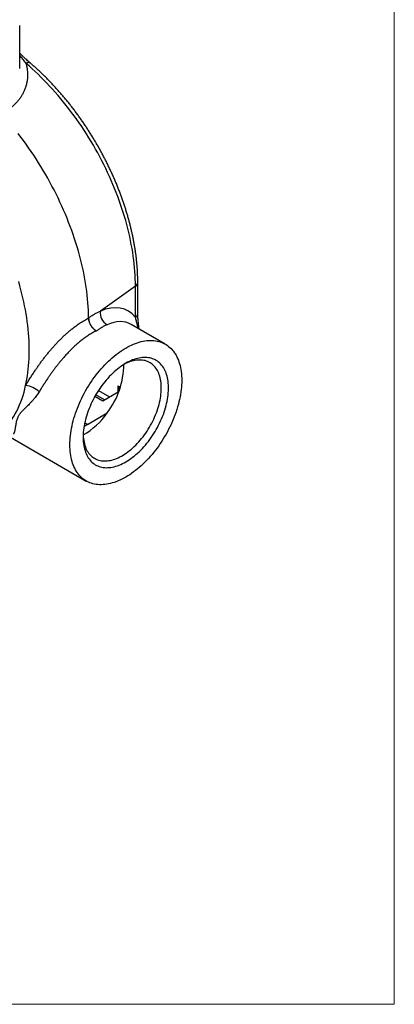
# Model space of a CAD drawing. Units: millimetres. Extents: x 30 to 600, y 38 to 861.
# Drawn here: x 497 to 600, y 38 to 310 of the extents above; entities that cross this region are included whole.
import ezdxf

# ---------------------------------------------------------------- set-up
doc = ezdxf.new("R2010")
doc.units = ezdxf.units.MM
doc.header["$LTSCALE"] = 3

msp = doc.modelspace()

# ---------------------------------------------------------------- linework, layer by layer
at = {"color": 7, "linetype": 'Continuous', "lineweight": 18}
for p in [(600, 861), (30, 38.222)]:
    msp.add_line(p, (600, 38.222), dxfattribs=at)
at = {"color": 7, "linetype": 'Continuous', "lineweight": 25}
for p, q in [((496.696, 296.334), (496.696, 308.144)), ((528.616, 236.31), (518.938, 229.411)), ((528.616, 227.682), (528.616, 236.31)), ((529.262, 228.736), (529.262, 237.364)), ((536.857, 220.307), (527.434, 225.747)), ((517.757, 223.962), (517.836, 223.917)), ((519.594, 204.691), (523.837, 207.14)), ((517.457, 205.925), (519.594, 204.691)), ((515.351, 198.16), (520.821, 201.318)), ((514.633, 198.607), (515.351, 198.193)), ((515.351, 198.16), (515.351, 198.193)), ((494.171, 194.606), (515.059, 182.547))]:
    msp.add_line(p, q, dxfattribs=at)
at = {"color": 8, "linetype": 'Continuous', "lineweight": 25}
for p, q in [((518.445, 207.558), (521.503, 205.793)), ((523.837, 208.773), (524.445, 208.422)), ((523.837, 207.14), (523.837, 208.773)), ((523.961, 207.068), (523.837, 207.14)), ((520.088, 204.977), (517.702, 206.354))]:
    msp.add_line(p, q, dxfattribs=at)
at = {"color": 7, "linetype": 'Continuous', "lineweight": 25, "flags": 128}
for points in [[(528.616, 236.31), (528.606, 237.309), (528.578, 238.317), (528.531, 239.336), (528.465, 240.363), (528.38, 241.4), (528.276, 242.446), (528.154, 243.499), (528.013, 244.56), (527.854, 245.627), (527.675, 246.701), (527.479, 247.781), (527.264, 248.866), (527.031, 249.956), (526.78, 251.051), (526.511, 252.149), (526.224, 253.25), (525.919, 254.355), (525.596, 255.461), (525.257, 256.569), (524.9, 257.678), (524.526, 258.788), (524.135, 259.898), (523.727, 261.007), (523.302, 262.116), (522.862, 263.222), (522.405, 264.327), (521.933, 265.429), (521.444, 266.528), (520.941, 267.623), (520.422, 268.714), (519.888, 269.801), (519.34, 270.882), (518.777, 271.957), (518.2, 273.026), (517.609, 274.088), (517.005, 275.143), (516.387, 276.19), (515.756, 277.229), (515.113, 278.259), (514.457, 279.279), (513.789, 280.29), (513.11, 281.291), (512.419, 282.28), (511.717, 283.258), (511.004, 284.225), (510.281, 285.179), (509.548, 286.121), (508.805, 287.05), (508.053, 287.965), (507.292, 288.866), (506.522, 289.752), (505.744, 290.624), (504.959, 291.48), (504.165, 292.321), (503.365, 293.145), (502.558, 293.953), (501.745, 294.744), (500.925, 295.518), (500.101, 296.274), (499.271, 297.012), (498.436, 297.732)], [(515.703, 227.572), (515.685, 228.593), (515.648, 229.624), (515.592, 230.665), (515.518, 231.716), (515.424, 232.775), (515.312, 233.842), (515.182, 234.917), (515.032, 235.999), (514.865, 237.088), (514.678, 238.184), (514.474, 239.285), (514.251, 240.391), (514.01, 241.502), (513.75, 242.617), (513.473, 243.736), (513.178, 244.858), (512.866, 245.983), (512.536, 247.11), (512.188, 248.238), (511.823, 249.368), (511.441, 250.498), (511.043, 251.628), (510.627, 252.758), (510.196, 253.886), (509.747, 255.013), (509.283, 256.138), (508.803, 257.261), (508.307, 258.38), (507.796, 259.496), (507.27, 260.608), (506.729, 261.715), (506.173, 262.817), (505.602, 263.913), (505.018, 265.003), (504.419, 266.086), (503.807, 267.162), (503.182, 268.23), (502.543, 269.291), (501.892, 270.342), (501.228, 271.385), (500.552, 272.417), (499.865, 273.44), (499.166, 274.452), (498.455, 275.453), (497.734, 276.442), (497.003, 277.42), (496.261, 278.385)], [(498.32, 208.873), (498.506, 209.746), (498.673, 210.634), (498.821, 211.537), (498.95, 212.455), (499.061, 213.386), (499.153, 214.33), (499.226, 215.288), (499.28, 216.258), (499.316, 217.24), (499.332, 218.234), (499.329, 219.239), (499.308, 220.254), (499.267, 221.28), (499.208, 222.315), (499.13, 223.359), (499.033, 224.412), (498.917, 225.474), (498.782, 226.543), (498.629, 227.619), (498.457, 228.702), (498.266, 229.79), (498.057, 230.885), (497.83, 231.984), (497.584, 233.089), (497.321, 234.197), (497.039, 235.309), (496.74, 236.423), (496.422, 237.54)], [(525.958, 183.627), (525.42, 183.327), (524.883, 183.049), (524.347, 182.794), (523.813, 182.561), (523.281, 182.352), (522.753, 182.165), (522.229, 182.003), (521.709, 181.863), (521.194, 181.748), (520.686, 181.657), (520.183, 181.589), (519.688, 181.546), (519.201, 181.527), (518.721, 181.532), (518.251, 181.562), (517.789, 181.616), (517.338, 181.694), (516.897, 181.796), (516.468, 181.921), (516.049, 182.071), (515.643, 182.244), (515.25, 182.441), (514.869, 182.661), (514.502, 182.903), (514.149, 183.168), (513.811, 183.456), (513.487, 183.765), (513.178, 184.096), (512.885, 184.448), (512.608, 184.82), (512.347, 185.213), (512.103, 185.626), (511.876, 186.058), (511.665, 186.508), (511.473, 186.977), (511.297, 187.463), (511.14, 187.967), (511.001, 188.486), (510.88, 189.022), (510.777, 189.572), (510.693, 190.138), (510.627, 190.716), (510.581, 191.308), (510.552, 191.913), (510.543, 192.528), (510.552, 193.155), (510.581, 193.792), (510.627, 194.438), (510.693, 195.092), (510.777, 195.755), (510.88, 196.424), (511.001, 197.099), (511.14, 197.78), (511.297, 198.465), (511.473, 199.153), (511.665, 199.845), (511.876, 200.538), (512.103, 201.232), (512.347, 201.927), (512.608, 202.621), (512.885, 203.313), (513.178, 204.004), (513.487, 204.691), (513.811, 205.374), (514.149, 206.052), (514.502, 206.725), (514.869, 207.391), (515.25, 208.05), (515.643, 208.701), (516.049, 209.343), (516.468, 209.976), (516.897, 210.598), (517.338, 211.208), (517.789, 211.807), (518.251, 212.394), (518.721, 212.966), (519.201, 213.525), (519.688, 214.069), (520.183, 214.598), (520.686, 215.111), (521.194, 215.607), (521.709, 216.085), (522.229, 216.546), (522.753, 216.989), (523.281, 217.412), (523.813, 217.816), (524.347, 218.2), (524.883, 218.564), (525.42, 218.906), (525.958, 219.228), (526.496, 219.528), (527.033, 219.805), (527.569, 220.06), (528.103, 220.293), (528.635, 220.503), (529.163, 220.689), (529.687, 220.852), (530.207, 220.991), (530.721, 221.106), (531.23, 221.198), (531.732, 221.265), (532.228, 221.308), (532.715, 221.327), (533.195, 221.322), (533.665, 221.292), (534.127, 221.239), (534.578, 221.161), (535.019, 221.059), (535.448, 220.933), (535.866, 220.783), (536.273, 220.61), (536.666, 220.414), (537.047, 220.194), (537.413, 219.951), (537.766, 219.686), (538.105, 219.399), (538.429, 219.089), (538.738, 218.759), (539.031, 218.407), (539.308, 218.034), (539.569, 217.641), (539.813, 217.229), (540.04, 216.797), (540.25, 216.346), (540.443, 215.878), (540.618, 215.391), (540.776, 214.888), (540.915, 214.368), (541.036, 213.833), (541.139, 213.282), (541.223, 212.717), (541.288, 212.138), (541.335, 211.546), (541.364, 210.942), (541.373, 210.326), (541.364, 209.699), (541.335, 209.063), (541.288, 208.417), (541.223, 207.762), (541.139, 207.1), (541.036, 206.431), (540.915, 205.755), (540.776, 205.075), (540.618, 204.39), (540.443, 203.701), (540.25, 203.01), (540.04, 202.317), (539.813, 201.622), (539.569, 200.928), (539.308, 200.234), (539.031, 199.541), (538.738, 198.851), (538.429, 198.164), (538.105, 197.48), (537.766, 196.802), (537.413, 196.129), (537.047, 195.463), (536.666, 194.804), (536.273, 194.153), (535.866, 193.511), (535.448, 192.879), (535.019, 192.257), (534.578, 191.646), (534.127, 191.047), (533.665, 190.461), (533.195, 189.888), (532.715, 189.329), (532.228, 188.785), (531.732, 188.256), (531.23, 187.744), (530.721, 187.248), (530.207, 186.769), (529.687, 186.308), (529.163, 185.866), (528.635, 185.442), (528.103, 185.038), (527.569, 184.654), (527.033, 184.291), (526.496, 183.948), (525.958, 183.627)], [(525.958, 215.023), (525.49, 214.742), (525.023, 214.44), (524.557, 214.117), (524.093, 213.774), (523.632, 213.412), (523.175, 213.031), (522.723, 212.632), (522.275, 212.214), (521.834, 211.78), (521.398, 211.33), (520.971, 210.863), (520.551, 210.382), (520.139, 209.887), (519.737, 209.378), (519.344, 208.857), (518.962, 208.324), (518.591, 207.78), (518.232, 207.226), (517.885, 206.663), (517.551, 206.091), (517.23, 205.512), (516.922, 204.927), (516.629, 204.336), (516.351, 203.741), (516.088, 203.142), (515.841, 202.54), (515.61, 201.936), (515.394, 201.332), (515.196, 200.728), (515.015, 200.125), (514.851, 199.524), (514.704, 198.926), (514.576, 198.332), (514.465, 197.742), (514.373, 197.159), (514.298, 196.582), (514.243, 196.014), (514.206, 195.453), (514.187, 194.902), (514.187, 194.362), (514.206, 193.832), (514.243, 193.315), (514.298, 192.81), (514.373, 192.319), (514.465, 191.843), (514.576, 191.381), (514.704, 190.936), (514.851, 190.507), (515.015, 190.095), (515.196, 189.701), (515.394, 189.326), (515.61, 188.97), (515.841, 188.634), (516.088, 188.317), (516.351, 188.022), (516.629, 187.748), (516.922, 187.495), (517.23, 187.265), (517.551, 187.056), (517.885, 186.871), (518.232, 186.708), (518.591, 186.569), (518.962, 186.454), (519.344, 186.362), (519.737, 186.293), (520.139, 186.249), (520.551, 186.229), (520.971, 186.233), (521.398, 186.261), (521.834, 186.312), (522.275, 186.388), (522.723, 186.488), (523.175, 186.611), (523.632, 186.757), (524.093, 186.927), (524.557, 187.12), (525.023, 187.335), (525.49, 187.572), (525.958, 187.832), (526.426, 188.113), (526.893, 188.415), (527.359, 188.737), (527.823, 189.08), (528.284, 189.442), (528.741, 189.823), (529.193, 190.223), (529.641, 190.64), (530.082, 191.074), (530.517, 191.525), (530.945, 191.991), (531.365, 192.472), (531.777, 192.968), (532.179, 193.476), (532.572, 193.998), (532.954, 194.531), (533.325, 195.075), (533.684, 195.629), (534.031, 196.192), (534.365, 196.763), (534.686, 197.342), (534.994, 197.927), (535.286, 198.518), (535.565, 199.114), (535.828, 199.713), (536.075, 200.314), (536.306, 200.918), (536.521, 201.522), (536.72, 202.127), (536.901, 202.73), (537.065, 203.331), (537.212, 203.929), (537.34, 204.523), (537.451, 205.112), (537.543, 205.695), (537.617, 206.272), (537.673, 206.841), (537.71, 207.401), (537.729, 207.952), (537.729, 208.493), (537.71, 209.022), (537.673, 209.54), (537.617, 210.044), (537.543, 210.535), (537.451, 211.012), (537.34, 211.473), (537.212, 211.919), (537.065, 212.348), (536.901, 212.759), (536.72, 213.153), (536.521, 213.528), (536.306, 213.884), (536.075, 214.221), (535.828, 214.537), (535.565, 214.832), (535.286, 215.107), (534.994, 215.359), (534.686, 215.59), (534.365, 215.798), (534.031, 215.983), (533.684, 216.146), (533.325, 216.285), (532.954, 216.401), (532.572, 216.493), (532.179, 216.561), (531.777, 216.605), (531.365, 216.625), (530.945, 216.622), (530.517, 216.594), (530.082, 216.542), (529.641, 216.466), (529.193, 216.367), (528.741, 216.244), (528.284, 216.097), (527.823, 215.928), (527.359, 215.735), (526.893, 215.52), (526.426, 215.282), (525.958, 215.023)], [(514.196, 195.221), (514.199, 195.135), (514.232, 194.637), (514.283, 194.152), (514.353, 193.68), (514.441, 193.223), (514.547, 192.781), (514.672, 192.355), (514.814, 191.946), (514.974, 191.554), (515.151, 191.18), (515.345, 190.825), (515.555, 190.489), (515.782, 190.173), (516.025, 189.878), (516.284, 189.603), (516.557, 189.35), (516.845, 189.119), (517.147, 188.911), (517.463, 188.725), (517.792, 188.562), (518.133, 188.422), (518.485, 188.305), (518.849, 188.213), (519.224, 188.144), (519.609, 188.099), (520.003, 188.079), (520.405, 188.082), (520.816, 188.11), (521.233, 188.161), (521.657, 188.237), (522.087, 188.336), (522.522, 188.459), (522.961, 188.605), (523.403, 188.775), (523.848, 188.967), (524.295, 189.182), (524.744, 189.42), (525.192, 189.679), (525.641, 189.959), (526.088, 190.26), (526.533, 190.582), (526.975, 190.923), (527.414, 191.283), (527.849, 191.662), (528.279, 192.059), (528.703, 192.473), (529.121, 192.904), (529.531, 193.35), (529.933, 193.812), (530.327, 194.287), (530.712, 194.776), (531.087, 195.277), (531.451, 195.79), (531.803, 196.314), (532.145, 196.847), (532.473, 197.39), (532.789, 197.94), (533.091, 198.498), (533.379, 199.061), (533.652, 199.63), (533.911, 200.203), (534.154, 200.779), (534.381, 201.356), (534.591, 201.936), (534.785, 202.515), (534.962, 203.093), (535.122, 203.669), (535.264, 204.243), (535.389, 204.812), (535.495, 205.377), (535.583, 205.936), (535.653, 206.488), (535.704, 207.032), (535.737, 207.568), (535.751, 208.094), (535.746, 208.609), (535.723, 209.113), (535.681, 209.605), (535.62, 210.083), (535.541, 210.548), (535.444, 210.997), (535.329, 211.432), (535.196, 211.849), (535.045, 212.25), (534.876, 212.633), (534.69, 212.997), (534.488, 213.343), (534.269, 213.669), (534.034, 213.974), (533.783, 214.259), (533.517, 214.523), (533.237, 214.765), (532.941, 214.985), (532.633, 215.182), (532.31, 215.357), (531.976, 215.509), (531.629, 215.637), (531.27, 215.741), (530.901, 215.822), (530.521, 215.879), (530.131, 215.911), (529.733, 215.92), (529.327, 215.905), (528.913, 215.865), (528.492, 215.802), (528.065, 215.714), (527.632, 215.603), (527.195, 215.468), (526.755, 215.31), (526.311, 215.129), (525.864, 214.925), (525.45, 214.717)]]:
    msp.add_lwpolyline(points, dxfattribs=at)
at = {"color": 8, "linetype": 'Continuous', "lineweight": 25}
for centre, radius, start, end in [((499.085, 296.807), 1.13, 61.0839, 125.06714), ((527.948, 237.445), 1.316, 300.47636, 356.47397), ((527.948, 228.817), 1.316, 300.4765, 356.47211)]:
    msp.add_arc(centre, radius, start, end, dxfattribs=at)
at = {"color": 7, "linetype": 'Continuous', "lineweight": 25}
for centre, radius, start, end in [((522.624, 228.908), 3.72, 172.2354, 240.73906), ((460.748, 227.104), 54.957, 0.40871, 0.48819), ((502.926, 214.945), 22.494, 322.71011, 359.37459), ((472.56, 213.883), 26.243, 316.43079, 348.99294), ((497.845, 202.967), 5.925, 44.81477, 85.39769), ((504.268, 212.765), 20.126, 299.56016, 325.3345), ((508.556, 208.304), 12.183, 298.92201, 303.90289)]:
    msp.add_arc(centre, radius, start, end, dxfattribs=at)
for centre, major_axis, ratio, start_param, end_param in [((515.506, 207.205), (10.615, 22.482), 0.5141189, 6.0372773, 6.8056326), ((523.13, 208.365), (-0.707, 1.225), 0.5773346, 3.141552, 4.7123483)]:
    msp.add_ellipse(centre, major_axis=major_axis, ratio=ratio, start_param=start_param, end_param=end_param, dxfattribs=at)
at = {"color": 8, "linetype": 'Continuous', "lineweight": 25}
msp.add_ellipse((517.838, 206.115), major_axis=(9.136, 19.87), ratio=0.5051071, start_param=6.2363095, end_param=6.8012098, dxfattribs=at)
at = {"color": 7, "linetype": 'Continuous', "lineweight": 25}
for points, knots in [([(499.632, 297.795), (499.603, 297.819), (499.431, 297.963), (499.102, 298.254), (498.631, 298.679), (498.1, 299.172), (497.52, 299.725), (497.042, 300.19), (496.766, 300.459), (496.696, 300.527)], [0, 0, 0, 0, 0.0288848, 0.1749131, 0.3340018, 0.5089873, 0.71735, 0.9281703, 1, 1, 1, 1]), ([(498.436, 297.732), (498.513, 297.428), (498.666, 296.821), (498.8, 295.9), (498.864, 294.978), (498.852, 294.059), (498.766, 293.137), (498.604, 292.218), (498.364, 291.307), (498.05, 290.421), (497.664, 289.564), (497.208, 288.742), (496.678, 287.945), (496.072, 287.181), (495.391, 286.455), (494.679, 285.811), (493.95, 285.244), (493.215, 284.749), (492.44, 284.292), (491.89, 284.023), (491.615, 283.889)], [0, 0, 0, 0, 0.056197, 0.1123946, 0.1683308, 0.2243101, 0.2802473, 0.3377753, 0.395349, 0.4528766, 0.5097611, 0.5666907, 0.6235739, 0.6822088, 0.740895, 0.7995288, 0.8496137, 0.8997635, 0.9499141, 1, 1, 1, 1]), ([(529.262, 237.364), (529.262, 237.533), (529.26, 238.023), (529.244, 238.839), (529.209, 239.815), (529.156, 240.798), (529.086, 241.789), (528.998, 242.787), (528.893, 243.791), (528.771, 244.801), (528.632, 245.817), (528.476, 246.838), (528.304, 247.864), (528.114, 248.894), (527.908, 249.928), (527.685, 250.966), (527.446, 252.006), (527.191, 253.049), (526.919, 254.095), (526.631, 255.142), (526.328, 256.19), (526.009, 257.24), (525.674, 258.29), (525.324, 259.34), (524.958, 260.389), (524.578, 261.438), (524.182, 262.486), (523.772, 263.531), (523.347, 264.575), (522.908, 265.616), (522.455, 266.655), (521.987, 267.69), (521.506, 268.721), (521.011, 269.747), (520.503, 270.77), (519.982, 271.787), (519.448, 272.798), (518.901, 273.804), (518.341, 274.803), (517.77, 275.796), (517.186, 276.781), (516.59, 277.759), (515.983, 278.729), (515.365, 279.69), (514.736, 280.643), (514.096, 281.586), (513.445, 282.52), (512.784, 283.444), (512.114, 284.358), (511.433, 285.26), (510.743, 286.152), (510.044, 287.032), (509.337, 287.9), (508.62, 288.756), (507.895, 289.6), (507.163, 290.43), (506.422, 291.247), (505.674, 292.051), (504.919, 292.84), (504.157, 293.615), (503.389, 294.375), (502.614, 295.121), (501.834, 295.851), (501.048, 296.565), (500.313, 297.213), (499.84, 297.618), (499.632, 297.796)], [0, 0, 0, 0, 0.0083985, 0.0242616, 0.0401218, 0.0559796, 0.0718346, 0.0876863, 0.1035344, 0.1193786, 0.1352188, 0.1510547, 0.1668864, 0.1827137, 0.1985367, 0.2143553, 0.2301697, 0.2459798, 0.2617858, 0.2775878, 0.293386, 0.3091804, 0.3249712, 0.3407586, 0.3565428, 0.372324, 0.3881022, 0.4038779, 0.419651, 0.4354219, 0.4511907, 0.4669577, 0.482723, 0.4984869, 0.5142495, 0.5300112, 0.545772, 0.5615323, 0.5772921, 0.5930519, 0.6088117, 0.6245717, 0.6403321, 0.6560931, 0.6718551, 0.687618, 0.7033823, 0.719148, 0.7349155, 0.7506849, 0.7664564, 0.7822303, 0.7980067, 0.8137859, 0.8295681, 0.8453534, 0.8611421, 0.8769343, 0.8927302, 0.90853, 0.9243339, 0.9401421, 0.9559545, 0.9717715, 0.987593, 1, 1, 1, 1]), ([(515.703, 227.572), (515.973, 227.755), (516.513, 228.122), (517.324, 228.605), (518.134, 229.044), (518.669, 229.288), (518.938, 229.411)], [0, 0, 0, 0, 0.2484932, 0.4975802, 0.7484828, 1, 1, 1, 1]), ([(529.66, 224.462), (529.651, 224.519), (529.605, 224.815), (529.534, 225.321), (529.447, 225.989), (529.38, 226.601), (529.328, 227.169), (529.293, 227.675), (529.271, 228.157), (529.261, 228.508), (529.263, 228.698), (529.263, 228.734)], [0, 0, 0, 0, 0.0381231, 0.1978098, 0.3414727, 0.4931683, 0.620478, 0.7402455, 0.8533383, 0.9718139, 1, 1, 1, 1]), ([(498.32, 208.873), (498.512, 209.193), (498.897, 209.834), (499.503, 210.813), (500.133, 211.8), (500.744, 212.73), (501.33, 213.594), (501.887, 214.392), (502.459, 215.188), (503.049, 215.985), (503.656, 216.778), (504.282, 217.567), (504.921, 218.345), (505.571, 219.107), (506.231, 219.851), (506.899, 220.575), (507.58, 221.281), (508.276, 221.973), (508.986, 222.647), (509.711, 223.301), (510.446, 223.931), (511.307, 224.631), (512.295, 225.379), (513.419, 226.155), (514.556, 226.87), (515.321, 227.287), (515.704, 227.496)], [0, 0, 0, 0, 0.0443044, 0.088609, 0.1334171, 0.1782255, 0.2143543, 0.2504832, 0.2868665, 0.32325, 0.3604104, 0.3975709, 0.4349895, 0.4724083, 0.5094083, 0.5464085, 0.5836479, 0.6208875, 0.6588631, 0.6968388, 0.7350622, 0.7732857, 0.8295665, 0.8858474, 0.9429237, 1, 1, 1, 1]), ([(517.836, 223.917), (517.715, 223.993), (517.474, 224.146), (517.122, 224.457), (516.791, 224.82), (516.49, 225.227), (516.228, 225.667), (516.012, 226.125), (515.849, 226.59), (515.756, 226.988), (515.712, 227.316), (515.706, 227.486), (515.703, 227.572)], [0, 0, 0, 0, 0.1089741, 0.2179468, 0.3269386, 0.4359271, 0.5444953, 0.6530604, 0.7609279, 0.8687938, 0.9343969, 1, 1, 1, 1]), ([(515.704, 227.496), (515.71, 227.359), (515.724, 227.085), (515.816, 226.645), (515.96, 226.198), (516.155, 225.754), (516.396, 225.327), (516.675, 224.928), (516.986, 224.569), (517.277, 224.297), (517.537, 224.097), (517.683, 224.007), (517.757, 223.962)], [0, 0, 0, 0, 0.1077485, 0.2154971, 0.3232432, 0.4309899, 0.5387881, 0.6465872, 0.7545379, 0.8624892, 0.9312446, 1, 1, 1, 1]), ([(520.805, 225.663), (520.563, 225.551), (520.077, 225.327), (519.337, 224.916), (518.589, 224.453), (518.087, 224.096), (517.836, 223.917)], [0, 0, 0, 0, 0.2481302, 0.4969965, 0.7481169, 1, 1, 1, 1]), ([(517.757, 223.962), (517.413, 223.779), (516.727, 223.413), (515.696, 222.773), (514.667, 222.067), (513.696, 221.33), (512.787, 220.581), (511.942, 219.832), (511.102, 219.037), (510.27, 218.198), (509.448, 217.318), (508.718, 216.493), (508.077, 215.734), (507.517, 215.048), (506.967, 214.35), (506.422, 213.638), (505.886, 212.913), (505.356, 212.177), (504.836, 211.436), (504.293, 210.641), (503.732, 209.797), (503.153, 208.905), (502.59, 208.018), (502.228, 207.435), (502.048, 207.143)], [0, 0, 0, 0, 0.0563731, 0.1127461, 0.1700394, 0.2273326, 0.2760664, 0.3248364, 0.3735701, 0.423673, 0.4738156, 0.5239181, 0.560103, 0.596288, 0.6327195, 0.6691509, 0.706366, 0.7435809, 0.7810717, 0.8185625, 0.8636705, 0.9087785, 0.9543892, 1, 1, 1, 1]), ([(502.048, 207.143), (502.045, 207.138), (501.93, 206.952), (501.697, 206.594), (501.342, 206.093), (500.914, 205.533), (500.414, 204.929), (499.864, 204.313), (499.333, 203.754), (498.825, 203.244), (498.327, 202.756), (497.839, 202.286), (497.372, 201.824), (497.002, 201.423), (496.72, 201.08), (496.515, 200.796), (496.333, 200.496), (496.141, 200.118), (495.964, 199.651), (495.814, 199.102), (495.699, 198.559), (495.607, 198.031), (495.526, 197.533), (495.451, 197.067), (495.373, 196.644), (495.296, 196.303), (495.218, 196.034), (495.142, 195.824), (495.056, 195.638), (494.989, 195.539), (494.955, 195.489)], [0, 0, 0, 0, 0.0008504, 0.0319099, 0.0630092, 0.0940875, 0.1419883, 0.1899007, 0.2335933, 0.2773113, 0.3210166, 0.3651949, 0.4093828, 0.4535494, 0.4783069, 0.5030618, 0.5280092, 0.5529562, 0.5934422, 0.6339445, 0.6747842, 0.7156235, 0.756879, 0.7981312, 0.8398035, 0.8814729, 0.9109858, 0.940498, 0.9702493, 1, 1, 1, 1])]:
    msp.add_open_spline(points, degree=3, knots=knots, dxfattribs=at)
at = {"color": 8, "linetype": 'Continuous', "lineweight": 25}
for points, knots in [([(498.436, 297.732), (498.202, 298.046), (497.735, 298.675), (497.157, 299.446), (496.801, 299.891), (496.696, 300.021)], [0, 0, 0, 0, 0.4140977, 0.8284406, 1, 1, 1, 1]), ([(529.409, 224.607), (529.32, 224.952), (529.137, 225.656), (528.863, 226.685), (528.698, 227.35), (528.616, 227.682)], [0, 0, 0, 0, 0.3240632, 0.6617601, 1, 1, 1, 1])]:
    msp.add_open_spline(points, degree=3, knots=knots, dxfattribs=at)

doc.saveas('drawing.dxf')
